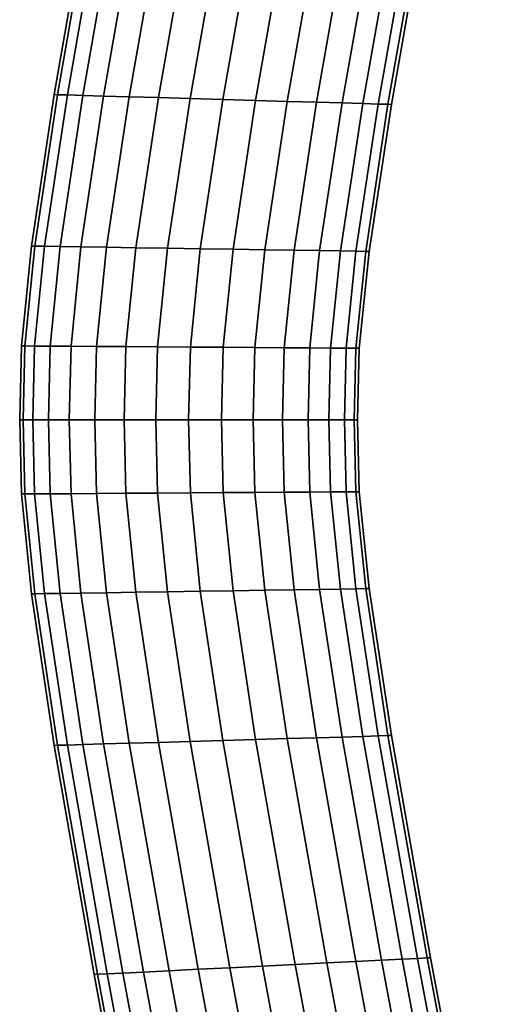
# Model space of a CAD drawing. Extents: x 0.003 to 0.633, y -0.268 to 0.274.
# Drawn here: x 0.003 to 0.035, y -0.036 to 0.03 of the extents above; entities that cross this region are included whole.
import ezdxf

# ---------------------------------------------------------------- set-up
doc = ezdxf.new("R2010")
doc.units = 0

msp = doc.modelspace()

# ---------------------------------------------------------------- linework, layer by layer
for points in [[(0.005624, 0.024629, 0.013016), (0.005395, 0.024636, 0.015226), (0.008079, 0.04003, 0.015226), (0.008307, 0.040019, 0.013016)], [(0.005624, 0.024629, 0.017436), (0.008307, 0.040019, 0.017436), (0.008079, 0.04003, 0.015226), (0.005395, 0.024636, 0.015226)], [(0.006275, 0.02461, 0.010888), (0.005624, 0.024629, 0.013016), (0.008307, 0.040019, 0.013016), (0.008956, 0.039986, 0.010888)], [(0.006275, 0.02461, 0.019565), (0.008956, 0.039986, 0.019565), (0.008307, 0.040019, 0.017436), (0.005624, 0.024629, 0.017436)], [(0.006275, 0.02461, 0.010888), (0.008956, 0.039986, 0.010888), (0.009995, 0.039935, 0.008921), (0.007315, 0.02458, 0.008921)], [(0.006275, 0.02461, 0.019565), (0.007315, 0.02458, 0.021532), (0.009995, 0.039935, 0.021532), (0.008956, 0.039986, 0.019565)], [(0.007315, 0.02458, 0.008921), (0.009995, 0.039935, 0.008921), (0.011388, 0.039865, 0.007196), (0.008712, 0.024539, 0.007196)], [(0.007315, 0.02458, 0.021532), (0.008712, 0.024539, 0.023256), (0.011388, 0.039865, 0.023256), (0.009995, 0.039935, 0.021532)], [(0.010431, 0.024488, 0.005796), (0.008712, 0.024539, 0.007196), (0.011388, 0.039865, 0.007196), (0.013104, 0.039779, 0.005796)], [(0.010431, 0.024488, 0.024657), (0.013104, 0.039779, 0.024657), (0.011388, 0.039865, 0.023256), (0.008712, 0.024539, 0.023256)], [(0.012392, 0.024431, 0.004752), (0.010431, 0.024488, 0.005796), (0.013104, 0.039779, 0.005796), (0.015061, 0.039682, 0.004752)], [(0.012392, 0.024431, 0.0257), (0.015061, 0.039682, 0.0257), (0.013104, 0.039779, 0.024657), (0.010431, 0.024488, 0.024657)], [(0.012392, 0.024431, 0.004752), (0.015061, 0.039682, 0.004752), (0.017179, 0.039576, 0.004099), (0.014514, 0.024369, 0.004099)], [(0.012392, 0.024431, 0.0257), (0.014514, 0.024369, 0.026353), (0.017179, 0.039576, 0.026353), (0.015061, 0.039682, 0.0257)], [(0.014514, 0.024369, 0.004099), (0.017179, 0.039576, 0.004099), (0.019377, 0.039466, 0.00387), (0.016718, 0.024305, 0.00387)], [(0.014514, 0.024369, 0.026353), (0.016718, 0.024305, 0.026582), (0.019377, 0.039466, 0.026582), (0.017179, 0.039576, 0.026353)], [(0.018921, 0.02424, 0.026353), (0.021576, 0.039356, 0.026353), (0.019377, 0.039466, 0.026582), (0.016718, 0.024305, 0.026582)], [(0.018921, 0.02424, 0.004099), (0.016718, 0.024305, 0.00387), (0.019377, 0.039466, 0.00387), (0.021576, 0.039356, 0.004099)], [(0.021043, 0.024178, 0.0257), (0.023694, 0.039251, 0.0257), (0.021576, 0.039356, 0.026353), (0.018921, 0.02424, 0.026353)], [(0.021043, 0.024178, 0.004752), (0.018921, 0.02424, 0.004099), (0.021576, 0.039356, 0.004099), (0.023694, 0.039251, 0.004752)], [(0.021043, 0.024178, 0.0257), (0.023004, 0.024121, 0.024657), (0.025651, 0.039153, 0.024657), (0.023694, 0.039251, 0.0257)], [(0.021043, 0.024178, 0.004752), (0.023694, 0.039251, 0.004752), (0.025651, 0.039153, 0.005796), (0.023004, 0.024121, 0.005796)], [(0.023004, 0.024121, 0.024657), (0.024724, 0.024071, 0.023256), (0.027367, 0.039067, 0.023256), (0.025651, 0.039153, 0.024657)], [(0.023004, 0.024121, 0.005796), (0.025651, 0.039153, 0.005796), (0.027367, 0.039067, 0.007196), (0.024724, 0.024071, 0.007196)], [(0.02612, 0.02403, 0.008921), (0.024724, 0.024071, 0.007196), (0.027367, 0.039067, 0.007196), (0.02876, 0.038998, 0.008921)], [(0.02612, 0.02403, 0.021532), (0.02876, 0.038998, 0.021532), (0.027367, 0.039067, 0.023256), (0.024724, 0.024071, 0.023256)], [(0.027161, 0.023999, 0.010888), (0.02612, 0.02403, 0.008921), (0.02876, 0.038998, 0.008921), (0.029799, 0.038946, 0.010888)], [(0.027161, 0.023999, 0.019565), (0.029799, 0.038946, 0.019565), (0.02876, 0.038998, 0.021532), (0.02612, 0.02403, 0.021532)], [(0.027161, 0.023999, 0.010888), (0.029799, 0.038946, 0.010888), (0.030448, 0.038913, 0.013016), (0.027812, 0.02398, 0.013016)], [(0.027161, 0.023999, 0.019565), (0.027812, 0.02398, 0.017436), (0.030448, 0.038913, 0.017436), (0.029799, 0.038946, 0.019565)], [(0.027812, 0.02398, 0.013016), (0.030448, 0.038913, 0.013016), (0.030676, 0.038902, 0.015226), (0.02804, 0.023974, 0.015226)], [(0.027812, 0.02398, 0.017436), (0.02804, 0.023974, 0.015226), (0.030676, 0.038902, 0.015226), (0.030448, 0.038913, 0.017436)], [(0.004098, 0.014448, 0.013016), (0.003869, 0.014452, 0.015226), (0.005395, 0.024636, 0.015226), (0.005624, 0.024629, 0.013016)], [(0.004098, 0.014448, 0.017436), (0.005624, 0.024629, 0.017436), (0.005395, 0.024636, 0.015226), (0.003869, 0.014452, 0.015226)], [(0.00475, 0.014438, 0.010888), (0.004098, 0.014448, 0.013016), (0.005624, 0.024629, 0.013016), (0.006275, 0.02461, 0.010888)], [(0.00475, 0.014438, 0.019565), (0.006275, 0.02461, 0.019565), (0.005624, 0.024629, 0.017436), (0.004098, 0.014448, 0.017436)], [(0.00475, 0.014438, 0.010888), (0.006275, 0.02461, 0.010888), (0.007315, 0.02458, 0.008921), (0.005791, 0.014422, 0.008921)], [(0.00475, 0.014438, 0.019565), (0.005791, 0.014422, 0.021532), (0.007315, 0.02458, 0.021532), (0.006275, 0.02461, 0.019565)], [(0.005791, 0.014422, 0.008921), (0.007315, 0.02458, 0.008921), (0.008712, 0.024539, 0.007196), (0.00719, 0.0144, 0.007196)], [(0.005791, 0.014422, 0.021532), (0.00719, 0.0144, 0.023256), (0.008712, 0.024539, 0.023256), (0.007315, 0.02458, 0.021532)], [(0.008911, 0.014373, 0.005796), (0.00719, 0.0144, 0.007196), (0.008712, 0.024539, 0.007196), (0.010431, 0.024488, 0.005796)], [(0.008911, 0.014373, 0.024657), (0.010431, 0.024488, 0.024657), (0.008712, 0.024539, 0.023256), (0.00719, 0.0144, 0.023256)], [(0.010875, 0.014342, 0.004752), (0.008911, 0.014373, 0.005796), (0.010431, 0.024488, 0.005796), (0.012392, 0.024431, 0.004752)], [(0.010875, 0.014342, 0.0257), (0.012392, 0.024431, 0.0257), (0.010431, 0.024488, 0.024657), (0.008911, 0.014373, 0.024657)], [(0.010875, 0.014342, 0.004752), (0.012392, 0.024431, 0.004752), (0.014514, 0.024369, 0.004099), (0.013, 0.014309, 0.004099)], [(0.010875, 0.014342, 0.0257), (0.013, 0.014309, 0.026353), (0.014514, 0.024369, 0.026353), (0.012392, 0.024431, 0.0257)], [(0.013, 0.014309, 0.004099), (0.014514, 0.024369, 0.004099), (0.016718, 0.024305, 0.00387), (0.015206, 0.014275, 0.00387)], [(0.013, 0.014309, 0.026353), (0.015206, 0.014275, 0.026582), (0.016718, 0.024305, 0.026582), (0.014514, 0.024369, 0.026353)], [(0.017412, 0.01424, 0.026353), (0.018921, 0.02424, 0.026353), (0.016718, 0.024305, 0.026582), (0.015206, 0.014275, 0.026582)], [(0.017412, 0.01424, 0.004099), (0.015206, 0.014275, 0.00387), (0.016718, 0.024305, 0.00387), (0.018921, 0.02424, 0.004099)], [(0.019538, 0.014207, 0.0257), (0.021043, 0.024178, 0.0257), (0.018921, 0.02424, 0.026353), (0.017412, 0.01424, 0.026353)], [(0.019538, 0.014207, 0.004752), (0.017412, 0.01424, 0.004099), (0.018921, 0.02424, 0.004099), (0.021043, 0.024178, 0.004752)], [(0.019538, 0.014207, 0.0257), (0.021501, 0.014176, 0.024657), (0.023004, 0.024121, 0.024657), (0.021043, 0.024178, 0.0257)], [(0.019538, 0.014207, 0.004752), (0.021043, 0.024178, 0.004752), (0.023004, 0.024121, 0.005796), (0.021501, 0.014176, 0.005796)], [(0.021501, 0.014176, 0.024657), (0.023223, 0.01415, 0.023256), (0.024724, 0.024071, 0.023256), (0.023004, 0.024121, 0.024657)], [(0.021501, 0.014176, 0.005796), (0.023004, 0.024121, 0.005796), (0.024724, 0.024071, 0.007196), (0.023223, 0.01415, 0.007196)], [(0.024621, 0.014128, 0.008921), (0.023223, 0.01415, 0.007196), (0.024724, 0.024071, 0.007196), (0.02612, 0.02403, 0.008921)], [(0.024621, 0.014128, 0.021532), (0.02612, 0.02403, 0.021532), (0.024724, 0.024071, 0.023256), (0.023223, 0.01415, 0.023256)], [(0.025663, 0.014112, 0.010888), (0.024621, 0.014128, 0.008921), (0.02612, 0.02403, 0.008921), (0.027161, 0.023999, 0.010888)], [(0.025663, 0.014112, 0.019565), (0.027161, 0.023999, 0.019565), (0.02612, 0.02403, 0.021532), (0.024621, 0.014128, 0.021532)], [(0.025663, 0.014112, 0.010888), (0.027161, 0.023999, 0.010888), (0.027812, 0.02398, 0.013016), (0.026315, 0.014101, 0.013016)], [(0.025663, 0.014112, 0.019565), (0.026315, 0.014101, 0.017436), (0.027812, 0.02398, 0.017436), (0.027161, 0.023999, 0.019565)], [(0.026315, 0.014101, 0.013016), (0.027812, 0.02398, 0.013016), (0.02804, 0.023974, 0.015226), (0.026543, 0.014098, 0.015226)], [(0.026315, 0.014101, 0.017436), (0.026543, 0.014098, 0.015226), (0.02804, 0.023974, 0.015226), (0.027812, 0.02398, 0.017436)], [(0.004098, 0.014448, 0.013016), (0.003425, 0.00774, 0.013016), (0.003197, 0.007741, 0.015226), (0.003869, 0.014452, 0.015226)], [(0.004098, 0.014448, 0.017436), (0.003869, 0.014452, 0.015226), (0.003197, 0.007741, 0.015226), (0.003425, 0.00774, 0.017436)], [(0.00475, 0.014438, 0.010888), (0.004078, 0.007735, 0.010888), (0.003425, 0.00774, 0.013016), (0.004098, 0.014448, 0.013016)], [(0.00475, 0.014438, 0.019565), (0.004098, 0.014448, 0.017436), (0.003425, 0.00774, 0.017436), (0.004078, 0.007735, 0.019565)], [(0.00475, 0.014438, 0.010888), (0.005791, 0.014422, 0.008921), (0.00512, 0.007728, 0.008921), (0.004078, 0.007735, 0.010888)], [(0.00475, 0.014438, 0.019565), (0.004078, 0.007735, 0.019565), (0.00512, 0.007728, 0.021532), (0.005791, 0.014422, 0.021532)], [(0.005791, 0.014422, 0.008921), (0.00719, 0.0144, 0.007196), (0.00652, 0.007719, 0.007196), (0.00512, 0.007728, 0.008921)], [(0.005791, 0.014422, 0.021532), (0.00512, 0.007728, 0.021532), (0.00652, 0.007719, 0.023256), (0.00719, 0.0144, 0.023256)], [(0.008911, 0.014373, 0.005796), (0.008242, 0.007708, 0.005796), (0.00652, 0.007719, 0.007196), (0.00719, 0.0144, 0.007196)], [(0.008911, 0.014373, 0.024657), (0.00719, 0.0144, 0.023256), (0.00652, 0.007719, 0.023256), (0.008242, 0.007708, 0.024657)], [(0.010875, 0.014342, 0.004752), (0.010207, 0.007695, 0.004752), (0.008242, 0.007708, 0.005796), (0.008911, 0.014373, 0.005796)], [(0.010875, 0.014342, 0.0257), (0.008911, 0.014373, 0.024657), (0.008242, 0.007708, 0.024657), (0.010207, 0.007695, 0.0257)], [(0.010875, 0.014342, 0.004752), (0.013, 0.014309, 0.004099), (0.012334, 0.00768, 0.004099), (0.010207, 0.007695, 0.004752)], [(0.010875, 0.014342, 0.0257), (0.010207, 0.007695, 0.0257), (0.012334, 0.00768, 0.026353), (0.013, 0.014309, 0.026353)], [(0.013, 0.014309, 0.004099), (0.015206, 0.014275, 0.00387), (0.014541, 0.007666, 0.00387), (0.012334, 0.00768, 0.004099)], [(0.013, 0.014309, 0.026353), (0.012334, 0.00768, 0.026353), (0.014541, 0.007666, 0.026582), (0.015206, 0.014275, 0.026582)], [(0.017412, 0.01424, 0.026353), (0.015206, 0.014275, 0.026582), (0.014541, 0.007666, 0.026582), (0.016749, 0.007651, 0.026353)], [(0.017412, 0.01424, 0.004099), (0.016749, 0.007651, 0.004099), (0.014541, 0.007666, 0.00387), (0.015206, 0.014275, 0.00387)], [(0.019538, 0.014207, 0.0257), (0.017412, 0.01424, 0.026353), (0.016749, 0.007651, 0.026353), (0.018875, 0.007637, 0.0257)], [(0.019538, 0.014207, 0.004752), (0.018875, 0.007637, 0.004752), (0.016749, 0.007651, 0.004099), (0.017412, 0.01424, 0.004099)], [(0.019538, 0.014207, 0.0257), (0.018875, 0.007637, 0.0257), (0.02084, 0.007624, 0.024657), (0.021501, 0.014176, 0.024657)], [(0.019538, 0.014207, 0.004752), (0.021501, 0.014176, 0.005796), (0.02084, 0.007624, 0.005796), (0.018875, 0.007637, 0.004752)], [(0.021501, 0.014176, 0.024657), (0.02084, 0.007624, 0.024657), (0.022563, 0.007613, 0.023256), (0.023223, 0.01415, 0.023256)], [(0.021501, 0.014176, 0.005796), (0.023223, 0.01415, 0.007196), (0.022563, 0.007613, 0.007196), (0.02084, 0.007624, 0.005796)], [(0.024621, 0.014128, 0.008921), (0.023962, 0.007603, 0.008921), (0.022563, 0.007613, 0.007196), (0.023223, 0.01415, 0.007196)], [(0.024621, 0.014128, 0.021532), (0.023223, 0.01415, 0.023256), (0.022563, 0.007613, 0.023256), (0.023962, 0.007603, 0.021532)], [(0.025663, 0.014112, 0.010888), (0.025005, 0.007596, 0.010888), (0.023962, 0.007603, 0.008921), (0.024621, 0.014128, 0.008921)], [(0.025663, 0.014112, 0.019565), (0.024621, 0.014128, 0.021532), (0.023962, 0.007603, 0.021532), (0.025005, 0.007596, 0.019565)], [(0.025663, 0.014112, 0.010888), (0.026315, 0.014101, 0.013016), (0.025657, 0.007592, 0.013016), (0.025005, 0.007596, 0.010888)], [(0.025663, 0.014112, 0.019565), (0.025005, 0.007596, 0.019565), (0.025657, 0.007592, 0.017436), (0.026315, 0.014101, 0.017436)], [(0.026315, 0.014101, 0.013016), (0.026543, 0.014098, 0.015226), (0.025886, 0.007591, 0.015226), (0.025657, 0.007592, 0.013016)], [(0.026315, 0.014101, 0.017436), (0.025657, 0.007592, 0.017436), (0.025886, 0.007591, 0.015226), (0.026543, 0.014098, 0.015226)], [(0.003425, 0.00774, 0.013016), (0.003303, 0.002767, 0.013016), (0.003074, 0.002767, 0.015226), (0.003197, 0.007741, 0.015226)], [(0.003425, 0.00774, 0.017436), (0.003197, 0.007741, 0.015226), (0.003074, 0.002767, 0.015226), (0.003303, 0.002767, 0.017436)], [(0.004078, 0.007735, 0.010888), (0.003955, 0.002767, 0.010888), (0.003303, 0.002767, 0.013016), (0.003425, 0.00774, 0.013016)], [(0.004078, 0.007735, 0.019565), (0.003425, 0.00774, 0.017436), (0.003303, 0.002767, 0.017436), (0.003955, 0.002767, 0.019565)], [(0.004078, 0.007735, 0.010888), (0.00512, 0.007728, 0.008921), (0.004998, 0.002767, 0.008921), (0.003955, 0.002767, 0.010888)], [(0.004078, 0.007735, 0.019565), (0.003955, 0.002767, 0.019565), (0.004998, 0.002767, 0.021532), (0.00512, 0.007728, 0.021532)], [(0.00512, 0.007728, 0.008921), (0.00652, 0.007719, 0.007196), (0.006397, 0.002767, 0.007196), (0.004998, 0.002767, 0.008921)], [(0.00512, 0.007728, 0.021532), (0.004998, 0.002767, 0.021532), (0.006397, 0.002767, 0.023256), (0.00652, 0.007719, 0.023256)], [(0.008242, 0.007708, 0.005796), (0.00812, 0.002767, 0.005796), (0.006397, 0.002767, 0.007196), (0.00652, 0.007719, 0.007196)], [(0.008242, 0.007708, 0.024657), (0.00652, 0.007719, 0.023256), (0.006397, 0.002767, 0.023256), (0.00812, 0.002767, 0.024657)], [(0.010207, 0.007695, 0.004752), (0.010085, 0.002767, 0.004752), (0.00812, 0.002767, 0.005796), (0.008242, 0.007708, 0.005796)], [(0.010207, 0.007695, 0.0257), (0.008242, 0.007708, 0.024657), (0.00812, 0.002767, 0.024657), (0.010085, 0.002767, 0.0257)], [(0.010207, 0.007695, 0.004752), (0.012334, 0.00768, 0.004099), (0.012212, 0.002767, 0.004099), (0.010085, 0.002767, 0.004752)], [(0.010207, 0.007695, 0.0257), (0.010085, 0.002767, 0.0257), (0.012212, 0.002767, 0.026353), (0.012334, 0.00768, 0.026353)], [(0.012334, 0.00768, 0.004099), (0.014541, 0.007666, 0.00387), (0.01442, 0.002767, 0.00387), (0.012212, 0.002767, 0.004099)], [(0.012334, 0.00768, 0.026353), (0.012212, 0.002767, 0.026353), (0.01442, 0.002767, 0.026582), (0.014541, 0.007666, 0.026582)], [(0.016749, 0.007651, 0.026353), (0.014541, 0.007666, 0.026582), (0.01442, 0.002767, 0.026582), (0.016628, 0.002767, 0.026353)], [(0.016749, 0.007651, 0.004099), (0.016628, 0.002767, 0.004099), (0.01442, 0.002767, 0.00387), (0.014541, 0.007666, 0.00387)], [(0.018875, 0.007637, 0.0257), (0.016749, 0.007651, 0.026353), (0.016628, 0.002767, 0.026353), (0.018755, 0.002767, 0.0257)], [(0.018875, 0.007637, 0.004752), (0.018755, 0.002767, 0.004752), (0.016628, 0.002767, 0.004099), (0.016749, 0.007651, 0.004099)], [(0.018875, 0.007637, 0.0257), (0.018755, 0.002767, 0.0257), (0.02072, 0.002767, 0.024657), (0.02084, 0.007624, 0.024657)], [(0.018875, 0.007637, 0.004752), (0.02084, 0.007624, 0.005796), (0.02072, 0.002767, 0.005796), (0.018755, 0.002767, 0.004752)], [(0.02084, 0.007624, 0.024657), (0.02072, 0.002767, 0.024657), (0.022443, 0.002767, 0.023256), (0.022563, 0.007613, 0.023256)], [(0.02084, 0.007624, 0.005796), (0.022563, 0.007613, 0.007196), (0.022443, 0.002767, 0.007196), (0.02072, 0.002767, 0.005796)], [(0.023962, 0.007603, 0.008921), (0.023843, 0.002767, 0.008921), (0.022443, 0.002767, 0.007196), (0.022563, 0.007613, 0.007196)], [(0.023962, 0.007603, 0.021532), (0.022563, 0.007613, 0.023256), (0.022443, 0.002767, 0.023256), (0.023843, 0.002767, 0.021532)], [(0.025005, 0.007596, 0.010888), (0.024886, 0.002767, 0.010888), (0.023843, 0.002767, 0.008921), (0.023962, 0.007603, 0.008921)], [(0.025005, 0.007596, 0.019565), (0.023962, 0.007603, 0.021532), (0.023843, 0.002767, 0.021532), (0.024886, 0.002767, 0.019565)], [(0.025005, 0.007596, 0.010888), (0.025657, 0.007592, 0.013016), (0.025538, 0.002767, 0.013016), (0.024886, 0.002767, 0.010888)], [(0.025005, 0.007596, 0.019565), (0.024886, 0.002767, 0.019565), (0.025538, 0.002767, 0.017436), (0.025657, 0.007592, 0.017436)], [(0.025657, 0.007592, 0.013016), (0.025886, 0.007591, 0.015226), (0.025767, 0.002767, 0.015226), (0.025538, 0.002767, 0.013016)], [(0.025657, 0.007592, 0.017436), (0.025538, 0.002767, 0.017436), (0.025767, 0.002767, 0.015226), (0.025886, 0.007591, 0.015226)], [(0.003425, -0.002205, 0.013016), (0.003197, -0.002206, 0.015226), (0.003074, 0.002767, 0.015226), (0.003303, 0.002767, 0.013016)], [(0.003425, -0.002205, 0.017436), (0.003303, 0.002767, 0.017436), (0.003074, 0.002767, 0.015226), (0.003197, -0.002206, 0.015226)], [(0.004078, -0.0022, 0.010888), (0.003425, -0.002205, 0.013016), (0.003303, 0.002767, 0.013016), (0.003955, 0.002767, 0.010888)], [(0.004078, -0.0022, 0.019565), (0.003955, 0.002767, 0.019565), (0.003303, 0.002767, 0.017436), (0.003425, -0.002205, 0.017436)], [(0.004078, -0.0022, 0.010888), (0.003955, 0.002767, 0.010888), (0.004998, 0.002767, 0.008921), (0.00512, -0.002194, 0.008921)], [(0.004078, -0.0022, 0.019565), (0.00512, -0.002194, 0.021532), (0.004998, 0.002767, 0.021532), (0.003955, 0.002767, 0.019565)], [(0.00512, -0.002194, 0.008921), (0.004998, 0.002767, 0.008921), (0.006397, 0.002767, 0.007196), (0.00652, -0.002184, 0.007196)], [(0.00512, -0.002194, 0.021532), (0.00652, -0.002184, 0.023256), (0.006397, 0.002767, 0.023256), (0.004998, 0.002767, 0.021532)], [(0.008242, -0.002173, 0.005796), (0.00652, -0.002184, 0.007196), (0.006397, 0.002767, 0.007196), (0.00812, 0.002767, 0.005796)], [(0.008242, -0.002173, 0.024657), (0.00812, 0.002767, 0.024657), (0.006397, 0.002767, 0.023256), (0.00652, -0.002184, 0.023256)], [(0.010207, -0.00216, 0.004752), (0.008242, -0.002173, 0.005796), (0.00812, 0.002767, 0.005796), (0.010085, 0.002767, 0.004752)], [(0.010207, -0.00216, 0.0257), (0.010085, 0.002767, 0.0257), (0.00812, 0.002767, 0.024657), (0.008242, -0.002173, 0.024657)], [(0.010207, -0.00216, 0.004752), (0.010085, 0.002767, 0.004752), (0.012212, 0.002767, 0.004099), (0.012334, -0.002146, 0.004099)], [(0.010207, -0.00216, 0.0257), (0.012334, -0.002146, 0.026353), (0.012212, 0.002767, 0.026353), (0.010085, 0.002767, 0.0257)], [(0.012334, -0.002146, 0.004099), (0.012212, 0.002767, 0.004099), (0.01442, 0.002767, 0.00387), (0.014541, -0.002131, 0.00387)], [(0.012334, -0.002146, 0.026353), (0.014541, -0.002131, 0.026582), (0.01442, 0.002767, 0.026582), (0.012212, 0.002767, 0.026353)], [(0.016749, -0.002116, 0.026353), (0.016628, 0.002767, 0.026353), (0.01442, 0.002767, 0.026582), (0.014541, -0.002131, 0.026582)], [(0.016749, -0.002116, 0.004099), (0.014541, -0.002131, 0.00387), (0.01442, 0.002767, 0.00387), (0.016628, 0.002767, 0.004099)], [(0.018875, -0.002102, 0.0257), (0.018755, 0.002767, 0.0257), (0.016628, 0.002767, 0.026353), (0.016749, -0.002116, 0.026353)], [(0.018875, -0.002102, 0.004752), (0.016749, -0.002116, 0.004099), (0.016628, 0.002767, 0.004099), (0.018755, 0.002767, 0.004752)], [(0.018875, -0.002102, 0.0257), (0.02084, -0.002089, 0.024657), (0.02072, 0.002767, 0.024657), (0.018755, 0.002767, 0.0257)], [(0.018875, -0.002102, 0.004752), (0.018755, 0.002767, 0.004752), (0.02072, 0.002767, 0.005796), (0.02084, -0.002089, 0.005796)], [(0.02084, -0.002089, 0.024657), (0.022563, -0.002078, 0.023256), (0.022443, 0.002767, 0.023256), (0.02072, 0.002767, 0.024657)], [(0.02084, -0.002089, 0.005796), (0.02072, 0.002767, 0.005796), (0.022443, 0.002767, 0.007196), (0.022563, -0.002078, 0.007196)], [(0.023962, -0.002068, 0.008921), (0.022563, -0.002078, 0.007196), (0.022443, 0.002767, 0.007196), (0.023843, 0.002767, 0.008921)], [(0.023962, -0.002068, 0.021532), (0.023843, 0.002767, 0.021532), (0.022443, 0.002767, 0.023256), (0.022563, -0.002078, 0.023256)], [(0.025005, -0.002062, 0.010888), (0.023962, -0.002068, 0.008921), (0.023843, 0.002767, 0.008921), (0.024886, 0.002767, 0.010888)], [(0.025005, -0.002062, 0.019565), (0.024886, 0.002767, 0.019565), (0.023843, 0.002767, 0.021532), (0.023962, -0.002068, 0.021532)], [(0.025005, -0.002062, 0.010888), (0.024886, 0.002767, 0.010888), (0.025538, 0.002767, 0.013016), (0.025657, -0.002057, 0.013016)], [(0.025005, -0.002062, 0.019565), (0.025657, -0.002057, 0.017436), (0.025538, 0.002767, 0.017436), (0.024886, 0.002767, 0.019565)], [(0.025657, -0.002057, 0.013016), (0.025538, 0.002767, 0.013016), (0.025767, 0.002767, 0.015226), (0.025886, -0.002056, 0.015226)], [(0.025657, -0.002057, 0.017436), (0.025886, -0.002056, 0.015226), (0.025767, 0.002767, 0.015226), (0.025538, 0.002767, 0.017436)], [(0.004098, -0.008913, 0.013016), (0.003869, -0.008917, 0.015226), (0.003197, -0.002206, 0.015226), (0.003425, -0.002205, 0.013016)], [(0.004098, -0.008913, 0.017436), (0.003425, -0.002205, 0.017436), (0.003197, -0.002206, 0.015226), (0.003869, -0.008917, 0.015226)], [(0.00475, -0.008903, 0.010888), (0.004098, -0.008913, 0.013016), (0.003425, -0.002205, 0.013016), (0.004078, -0.0022, 0.010888)], [(0.00475, -0.008903, 0.019565), (0.004078, -0.0022, 0.019565), (0.003425, -0.002205, 0.017436), (0.004098, -0.008913, 0.017436)], [(0.00475, -0.008903, 0.010888), (0.004078, -0.0022, 0.010888), (0.00512, -0.002194, 0.008921), (0.005791, -0.008887, 0.008921)], [(0.00475, -0.008903, 0.019565), (0.005791, -0.008887, 0.021532), (0.00512, -0.002194, 0.021532), (0.004078, -0.0022, 0.019565)], [(0.005791, -0.008887, 0.008921), (0.00512, -0.002194, 0.008921), (0.00652, -0.002184, 0.007196), (0.00719, -0.008865, 0.007196)], [(0.005791, -0.008887, 0.021532), (0.00719, -0.008865, 0.023256), (0.00652, -0.002184, 0.023256), (0.00512, -0.002194, 0.021532)], [(0.008911, -0.008838, 0.005796), (0.00719, -0.008865, 0.007196), (0.00652, -0.002184, 0.007196), (0.008242, -0.002173, 0.005796)], [(0.008911, -0.008838, 0.024657), (0.008242, -0.002173, 0.024657), (0.00652, -0.002184, 0.023256), (0.00719, -0.008865, 0.023256)], [(0.010875, -0.008807, 0.004752), (0.008911, -0.008838, 0.005796), (0.008242, -0.002173, 0.005796), (0.010207, -0.00216, 0.004752)], [(0.010875, -0.008807, 0.0257), (0.010207, -0.00216, 0.0257), (0.008242, -0.002173, 0.024657), (0.008911, -0.008838, 0.024657)], [(0.010875, -0.008807, 0.004752), (0.010207, -0.00216, 0.004752), (0.012334, -0.002146, 0.004099), (0.013, -0.008774, 0.004099)], [(0.010875, -0.008807, 0.0257), (0.013, -0.008774, 0.026353), (0.012334, -0.002146, 0.026353), (0.010207, -0.00216, 0.0257)], [(0.013, -0.008774, 0.004099), (0.012334, -0.002146, 0.004099), (0.014541, -0.002131, 0.00387), (0.015206, -0.00874, 0.00387)], [(0.013, -0.008774, 0.026353), (0.015206, -0.00874, 0.026582), (0.014541, -0.002131, 0.026582), (0.012334, -0.002146, 0.026353)], [(0.017412, -0.008705, 0.026353), (0.016749, -0.002116, 0.026353), (0.014541, -0.002131, 0.026582), (0.015206, -0.00874, 0.026582)], [(0.017412, -0.008705, 0.004099), (0.015206, -0.00874, 0.00387), (0.014541, -0.002131, 0.00387), (0.016749, -0.002116, 0.004099)], [(0.019538, -0.008672, 0.0257), (0.018875, -0.002102, 0.0257), (0.016749, -0.002116, 0.026353), (0.017412, -0.008705, 0.026353)], [(0.019538, -0.008672, 0.004752), (0.017412, -0.008705, 0.004099), (0.016749, -0.002116, 0.004099), (0.018875, -0.002102, 0.004752)], [(0.019538, -0.008672, 0.0257), (0.021501, -0.008642, 0.024657), (0.02084, -0.002089, 0.024657), (0.018875, -0.002102, 0.0257)], [(0.019538, -0.008672, 0.004752), (0.018875, -0.002102, 0.004752), (0.02084, -0.002089, 0.005796), (0.021501, -0.008642, 0.005796)], [(0.021501, -0.008642, 0.024657), (0.023223, -0.008615, 0.023256), (0.022563, -0.002078, 0.023256), (0.02084, -0.002089, 0.024657)], [(0.021501, -0.008642, 0.005796), (0.02084, -0.002089, 0.005796), (0.022563, -0.002078, 0.007196), (0.023223, -0.008615, 0.007196)], [(0.024621, -0.008593, 0.008921), (0.023223, -0.008615, 0.007196), (0.022563, -0.002078, 0.007196), (0.023962, -0.002068, 0.008921)], [(0.024621, -0.008593, 0.021532), (0.023962, -0.002068, 0.021532), (0.022563, -0.002078, 0.023256), (0.023223, -0.008615, 0.023256)], [(0.025663, -0.008577, 0.010888), (0.024621, -0.008593, 0.008921), (0.023962, -0.002068, 0.008921), (0.025005, -0.002062, 0.010888)], [(0.025663, -0.008577, 0.019565), (0.025005, -0.002062, 0.019565), (0.023962, -0.002068, 0.021532), (0.024621, -0.008593, 0.021532)], [(0.025663, -0.008577, 0.010888), (0.025005, -0.002062, 0.010888), (0.025657, -0.002057, 0.013016), (0.026315, -0.008567, 0.013016)], [(0.025663, -0.008577, 0.019565), (0.026315, -0.008567, 0.017436), (0.025657, -0.002057, 0.017436), (0.025005, -0.002062, 0.019565)], [(0.026315, -0.008567, 0.013016), (0.025657, -0.002057, 0.013016), (0.025886, -0.002056, 0.015226), (0.026543, -0.008563, 0.015226)], [(0.026315, -0.008567, 0.017436), (0.026543, -0.008563, 0.015226), (0.025886, -0.002056, 0.015226), (0.025657, -0.002057, 0.017436)], [(0.024621, -0.008593, 0.008921), (0.02612, -0.018495, 0.008921), (0.024724, -0.018536, 0.007196), (0.023223, -0.008615, 0.007196)], [(0.024621, -0.008593, 0.021532), (0.023223, -0.008615, 0.023256), (0.024724, -0.018536, 0.023256), (0.02612, -0.018495, 0.021532)], [(0.025663, -0.008577, 0.010888), (0.027161, -0.018465, 0.010888), (0.02612, -0.018495, 0.008921), (0.024621, -0.008593, 0.008921)], [(0.025663, -0.008577, 0.019565), (0.024621, -0.008593, 0.021532), (0.02612, -0.018495, 0.021532), (0.027161, -0.018465, 0.019565)], [(0.025663, -0.008577, 0.010888), (0.026315, -0.008567, 0.013016), (0.027812, -0.018445, 0.013016), (0.027161, -0.018465, 0.010888)], [(0.025663, -0.008577, 0.019565), (0.027161, -0.018465, 0.019565), (0.027812, -0.018445, 0.017436), (0.026315, -0.008567, 0.017436)], [(0.026315, -0.008567, 0.013016), (0.026543, -0.008563, 0.015226), (0.02804, -0.018439, 0.015226), (0.027812, -0.018445, 0.013016)], [(0.026315, -0.008567, 0.017436), (0.027812, -0.018445, 0.017436), (0.02804, -0.018439, 0.015226), (0.026543, -0.008563, 0.015226)], [(0.004098, -0.008913, 0.013016), (0.005624, -0.019094, 0.013016), (0.005395, -0.019101, 0.015226), (0.003869, -0.008917, 0.015226)], [(0.004098, -0.008913, 0.017436), (0.003869, -0.008917, 0.015226), (0.005395, -0.019101, 0.015226), (0.005624, -0.019094, 0.017436)], [(0.00475, -0.008903, 0.010888), (0.006275, -0.019075, 0.010888), (0.005624, -0.019094, 0.013016), (0.004098, -0.008913, 0.013016)], [(0.00475, -0.008903, 0.019565), (0.004098, -0.008913, 0.017436), (0.005624, -0.019094, 0.017436), (0.006275, -0.019075, 0.019565)], [(0.00475, -0.008903, 0.010888), (0.005791, -0.008887, 0.008921), (0.007315, -0.019045, 0.008921), (0.006275, -0.019075, 0.010888)], [(0.00475, -0.008903, 0.019565), (0.006275, -0.019075, 0.019565), (0.007315, -0.019045, 0.021532), (0.005791, -0.008887, 0.021532)], [(0.005791, -0.008887, 0.008921), (0.00719, -0.008865, 0.007196), (0.008712, -0.019004, 0.007196), (0.007315, -0.019045, 0.008921)], [(0.005791, -0.008887, 0.021532), (0.007315, -0.019045, 0.021532), (0.008712, -0.019004, 0.023256), (0.00719, -0.008865, 0.023256)], [(0.008911, -0.008838, 0.005796), (0.010431, -0.018954, 0.005796), (0.008712, -0.019004, 0.007196), (0.00719, -0.008865, 0.007196)], [(0.008911, -0.008838, 0.024657), (0.00719, -0.008865, 0.023256), (0.008712, -0.019004, 0.023256), (0.010431, -0.018954, 0.024657)], [(0.010875, -0.008807, 0.004752), (0.012392, -0.018896, 0.004752), (0.010431, -0.018954, 0.005796), (0.008911, -0.008838, 0.005796)], [(0.010875, -0.008807, 0.0257), (0.008911, -0.008838, 0.024657), (0.010431, -0.018954, 0.024657), (0.012392, -0.018896, 0.0257)], [(0.010875, -0.008807, 0.004752), (0.013, -0.008774, 0.004099), (0.014514, -0.018834, 0.004099), (0.012392, -0.018896, 0.004752)], [(0.010875, -0.008807, 0.0257), (0.012392, -0.018896, 0.0257), (0.014514, -0.018834, 0.026353), (0.013, -0.008774, 0.026353)], [(0.013, -0.008774, 0.004099), (0.015206, -0.00874, 0.00387), (0.016718, -0.01877, 0.00387), (0.014514, -0.018834, 0.004099)], [(0.013, -0.008774, 0.026353), (0.014514, -0.018834, 0.026353), (0.016718, -0.01877, 0.026582), (0.015206, -0.00874, 0.026582)], [(0.017412, -0.008705, 0.026353), (0.015206, -0.00874, 0.026582), (0.016718, -0.01877, 0.026582), (0.018921, -0.018705, 0.026353)], [(0.017412, -0.008705, 0.004099), (0.018921, -0.018705, 0.004099), (0.016718, -0.01877, 0.00387), (0.015206, -0.00874, 0.00387)], [(0.019538, -0.008672, 0.0257), (0.017412, -0.008705, 0.026353), (0.018921, -0.018705, 0.026353), (0.021043, -0.018643, 0.0257)], [(0.019538, -0.008672, 0.004752), (0.021043, -0.018643, 0.004752), (0.018921, -0.018705, 0.004099), (0.017412, -0.008705, 0.004099)], [(0.019538, -0.008672, 0.0257), (0.021043, -0.018643, 0.0257), (0.023004, -0.018586, 0.024657), (0.021501, -0.008642, 0.024657)], [(0.019538, -0.008672, 0.004752), (0.021501, -0.008642, 0.005796), (0.023004, -0.018586, 0.005796), (0.021043, -0.018643, 0.004752)], [(0.021501, -0.008642, 0.024657), (0.023004, -0.018586, 0.024657), (0.024724, -0.018536, 0.023256), (0.023223, -0.008615, 0.023256)], [(0.021501, -0.008642, 0.005796), (0.023223, -0.008615, 0.007196), (0.024724, -0.018536, 0.007196), (0.023004, -0.018586, 0.005796)], [(0.02612, -0.018495, 0.008921), (0.02876, -0.033463, 0.008921), (0.027367, -0.033532, 0.007196), (0.024724, -0.018536, 0.007196)], [(0.02612, -0.018495, 0.021532), (0.024724, -0.018536, 0.023256), (0.027367, -0.033532, 0.023256), (0.02876, -0.033463, 0.021532)], [(0.027161, -0.018465, 0.010888), (0.029799, -0.033411, 0.010888), (0.02876, -0.033463, 0.008921), (0.02612, -0.018495, 0.008921)], [(0.027161, -0.018465, 0.019565), (0.02612, -0.018495, 0.021532), (0.02876, -0.033463, 0.021532), (0.029799, -0.033411, 0.019565)], [(0.027161, -0.018465, 0.010888), (0.027812, -0.018445, 0.013016), (0.030448, -0.033379, 0.013016), (0.029799, -0.033411, 0.010888)], [(0.027161, -0.018465, 0.019565), (0.029799, -0.033411, 0.019565), (0.030448, -0.033379, 0.017436), (0.027812, -0.018445, 0.017436)], [(0.027812, -0.018445, 0.013016), (0.02804, -0.018439, 0.015226), (0.030676, -0.033367, 0.015226), (0.030448, -0.033379, 0.013016)], [(0.027812, -0.018445, 0.017436), (0.030448, -0.033379, 0.017436), (0.030676, -0.033367, 0.015226), (0.02804, -0.018439, 0.015226)], [(0.005624, -0.019094, 0.013016), (0.008307, -0.034484, 0.013016), (0.008079, -0.034495, 0.015226), (0.005395, -0.019101, 0.015226)], [(0.005624, -0.019094, 0.017436), (0.005395, -0.019101, 0.015226), (0.008079, -0.034495, 0.015226), (0.008307, -0.034484, 0.017436)], [(0.006275, -0.019075, 0.010888), (0.008956, -0.034452, 0.010888), (0.008307, -0.034484, 0.013016), (0.005624, -0.019094, 0.013016)], [(0.006275, -0.019075, 0.019565), (0.005624, -0.019094, 0.017436), (0.008307, -0.034484, 0.017436), (0.008956, -0.034452, 0.019565)], [(0.006275, -0.019075, 0.010888), (0.007315, -0.019045, 0.008921), (0.009995, -0.0344, 0.008921), (0.008956, -0.034452, 0.010888)], [(0.006275, -0.019075, 0.019565), (0.008956, -0.034452, 0.019565), (0.009995, -0.0344, 0.021532), (0.007315, -0.019045, 0.021532)], [(0.007315, -0.019045, 0.008921), (0.008712, -0.019004, 0.007196), (0.011388, -0.03433, 0.007196), (0.009995, -0.0344, 0.008921)], [(0.007315, -0.019045, 0.021532), (0.009995, -0.0344, 0.021532), (0.011388, -0.03433, 0.023256), (0.008712, -0.019004, 0.023256)], [(0.010431, -0.018954, 0.005796), (0.013104, -0.034244, 0.005796), (0.011388, -0.03433, 0.007196), (0.008712, -0.019004, 0.007196)], [(0.010431, -0.018954, 0.024657), (0.008712, -0.019004, 0.023256), (0.011388, -0.03433, 0.023256), (0.013104, -0.034244, 0.024657)], [(0.012392, -0.018896, 0.004752), (0.015061, -0.034147, 0.004752), (0.013104, -0.034244, 0.005796), (0.010431, -0.018954, 0.005796)], [(0.012392, -0.018896, 0.0257), (0.010431, -0.018954, 0.024657), (0.013104, -0.034244, 0.024657), (0.015061, -0.034147, 0.0257)], [(0.012392, -0.018896, 0.004752), (0.014514, -0.018834, 0.004099), (0.017179, -0.034041, 0.004099), (0.015061, -0.034147, 0.004752)], [(0.012392, -0.018896, 0.0257), (0.015061, -0.034147, 0.0257), (0.017179, -0.034041, 0.026353), (0.014514, -0.018834, 0.026353)], [(0.014514, -0.018834, 0.004099), (0.016718, -0.01877, 0.00387), (0.019377, -0.033931, 0.00387), (0.017179, -0.034041, 0.004099)], [(0.014514, -0.018834, 0.026353), (0.017179, -0.034041, 0.026353), (0.019377, -0.033931, 0.026582), (0.016718, -0.01877, 0.026582)], [(0.018921, -0.018705, 0.026353), (0.016718, -0.01877, 0.026582), (0.019377, -0.033931, 0.026582), (0.021576, -0.033822, 0.026353)], [(0.018921, -0.018705, 0.004099), (0.021576, -0.033822, 0.004099), (0.019377, -0.033931, 0.00387), (0.016718, -0.01877, 0.00387)], [(0.021043, -0.018643, 0.0257), (0.018921, -0.018705, 0.026353), (0.021576, -0.033822, 0.026353), (0.023694, -0.033716, 0.0257)], [(0.021043, -0.018643, 0.004752), (0.023694, -0.033716, 0.004752), (0.021576, -0.033822, 0.004099), (0.018921, -0.018705, 0.004099)], [(0.021043, -0.018643, 0.0257), (0.023694, -0.033716, 0.0257), (0.025651, -0.033618, 0.024657), (0.023004, -0.018586, 0.024657)], [(0.021043, -0.018643, 0.004752), (0.023004, -0.018586, 0.005796), (0.025651, -0.033618, 0.005796), (0.023694, -0.033716, 0.004752)], [(0.023004, -0.018586, 0.024657), (0.025651, -0.033618, 0.024657), (0.027367, -0.033532, 0.023256), (0.024724, -0.018536, 0.023256)], [(0.023004, -0.018586, 0.005796), (0.024724, -0.018536, 0.007196), (0.027367, -0.033532, 0.007196), (0.025651, -0.033618, 0.005796)], [(0.027792, -0.05559, 0.004752), (0.02568, -0.055759, 0.004099), (0.021576, -0.033822, 0.004099), (0.023694, -0.033716, 0.004752)], [(0.027792, -0.05559, 0.0257), (0.023694, -0.033716, 0.0257), (0.021576, -0.033822, 0.026353), (0.02568, -0.055759, 0.026353)], [(0.027792, -0.05559, 0.004752), (0.023694, -0.033716, 0.004752), (0.025651, -0.033618, 0.005796), (0.029743, -0.055434, 0.005796)], [(0.027792, -0.05559, 0.0257), (0.029743, -0.055434, 0.024657), (0.025651, -0.033618, 0.024657), (0.023694, -0.033716, 0.0257)], [(0.029743, -0.055434, 0.005796), (0.025651, -0.033618, 0.005796), (0.027367, -0.033532, 0.007196), (0.031453, -0.055297, 0.007196)], [(0.029743, -0.055434, 0.024657), (0.031453, -0.055297, 0.023256), (0.027367, -0.033532, 0.023256), (0.025651, -0.033618, 0.024657)], [(0.032842, -0.055185, 0.021532), (0.02876, -0.033463, 0.021532), (0.027367, -0.033532, 0.023256), (0.031453, -0.055297, 0.023256)], [(0.032842, -0.055185, 0.008921), (0.031453, -0.055297, 0.007196), (0.027367, -0.033532, 0.007196), (0.02876, -0.033463, 0.008921)], [(0.033878, -0.055103, 0.019565), (0.029799, -0.033411, 0.019565), (0.02876, -0.033463, 0.021532), (0.032842, -0.055185, 0.021532)], [(0.033878, -0.055103, 0.010888), (0.032842, -0.055185, 0.008921), (0.02876, -0.033463, 0.008921), (0.029799, -0.033411, 0.010888)], [(0.033878, -0.055103, 0.019565), (0.034525, -0.055051, 0.017436), (0.030448, -0.033379, 0.017436), (0.029799, -0.033411, 0.019565)], [(0.033878, -0.055103, 0.010888), (0.029799, -0.033411, 0.010888), (0.030448, -0.033379, 0.013016), (0.034525, -0.055051, 0.013016)], [(0.034525, -0.055051, 0.017436), (0.034752, -0.055033, 0.015226), (0.030676, -0.033367, 0.015226), (0.030448, -0.033379, 0.017436)], [(0.034525, -0.055051, 0.013016), (0.030448, -0.033379, 0.013016), (0.030676, -0.033367, 0.015226), (0.034752, -0.055033, 0.015226)], [(0.013099, -0.056767, 0.019565), (0.014134, -0.056684, 0.021532), (0.009995, -0.0344, 0.021532), (0.008956, -0.034452, 0.019565)], [(0.013099, -0.056767, 0.010888), (0.008956, -0.034452, 0.010888), (0.009995, -0.0344, 0.008921), (0.014134, -0.056684, 0.008921)], [(0.014134, -0.056684, 0.021532), (0.015523, -0.056573, 0.023256), (0.011388, -0.03433, 0.023256), (0.009995, -0.0344, 0.021532)], [(0.014134, -0.056684, 0.008921), (0.009995, -0.0344, 0.008921), (0.011388, -0.03433, 0.007196), (0.015523, -0.056573, 0.007196)], [(0.017233, -0.056436, 0.024657), (0.013104, -0.034244, 0.024657), (0.011388, -0.03433, 0.023256), (0.015523, -0.056573, 0.023256)], [(0.017233, -0.056436, 0.005796), (0.015523, -0.056573, 0.007196), (0.011388, -0.03433, 0.007196), (0.013104, -0.034244, 0.005796)], [(0.019185, -0.056279, 0.0257), (0.015061, -0.034147, 0.0257), (0.013104, -0.034244, 0.024657), (0.017233, -0.056436, 0.024657)], [(0.019185, -0.056279, 0.004752), (0.017233, -0.056436, 0.005796), (0.013104, -0.034244, 0.005796), (0.015061, -0.034147, 0.004752)], [(0.019185, -0.056279, 0.0257), (0.021296, -0.05611, 0.026353), (0.017179, -0.034041, 0.026353), (0.015061, -0.034147, 0.0257)], [(0.019185, -0.056279, 0.004752), (0.015061, -0.034147, 0.004752), (0.017179, -0.034041, 0.004099), (0.021296, -0.05611, 0.004099)], [(0.021296, -0.05611, 0.026353), (0.023488, -0.055935, 0.026582), (0.019377, -0.033931, 0.026582), (0.017179, -0.034041, 0.026353)], [(0.021296, -0.05611, 0.004099), (0.017179, -0.034041, 0.004099), (0.019377, -0.033931, 0.00387), (0.023488, -0.055935, 0.00387)], [(0.02568, -0.055759, 0.004099), (0.023488, -0.055935, 0.00387), (0.019377, -0.033931, 0.00387), (0.021576, -0.033822, 0.004099)], [(0.02568, -0.055759, 0.026353), (0.021576, -0.033822, 0.026353), (0.019377, -0.033931, 0.026582), (0.023488, -0.055935, 0.026582)], [(0.012451, -0.056819, 0.017436), (0.008307, -0.034484, 0.017436), (0.008079, -0.034495, 0.015226), (0.012224, -0.056837, 0.015226)], [(0.012451, -0.056819, 0.013016), (0.012224, -0.056837, 0.015226), (0.008079, -0.034495, 0.015226), (0.008307, -0.034484, 0.013016)], [(0.013099, -0.056767, 0.019565), (0.008956, -0.034452, 0.019565), (0.008307, -0.034484, 0.017436), (0.012451, -0.056819, 0.017436)], [(0.013099, -0.056767, 0.010888), (0.012451, -0.056819, 0.013016), (0.008307, -0.034484, 0.013016), (0.008956, -0.034452, 0.010888)]]:
    msp.add_3dface(points)

doc.saveas('drawing.dxf')
